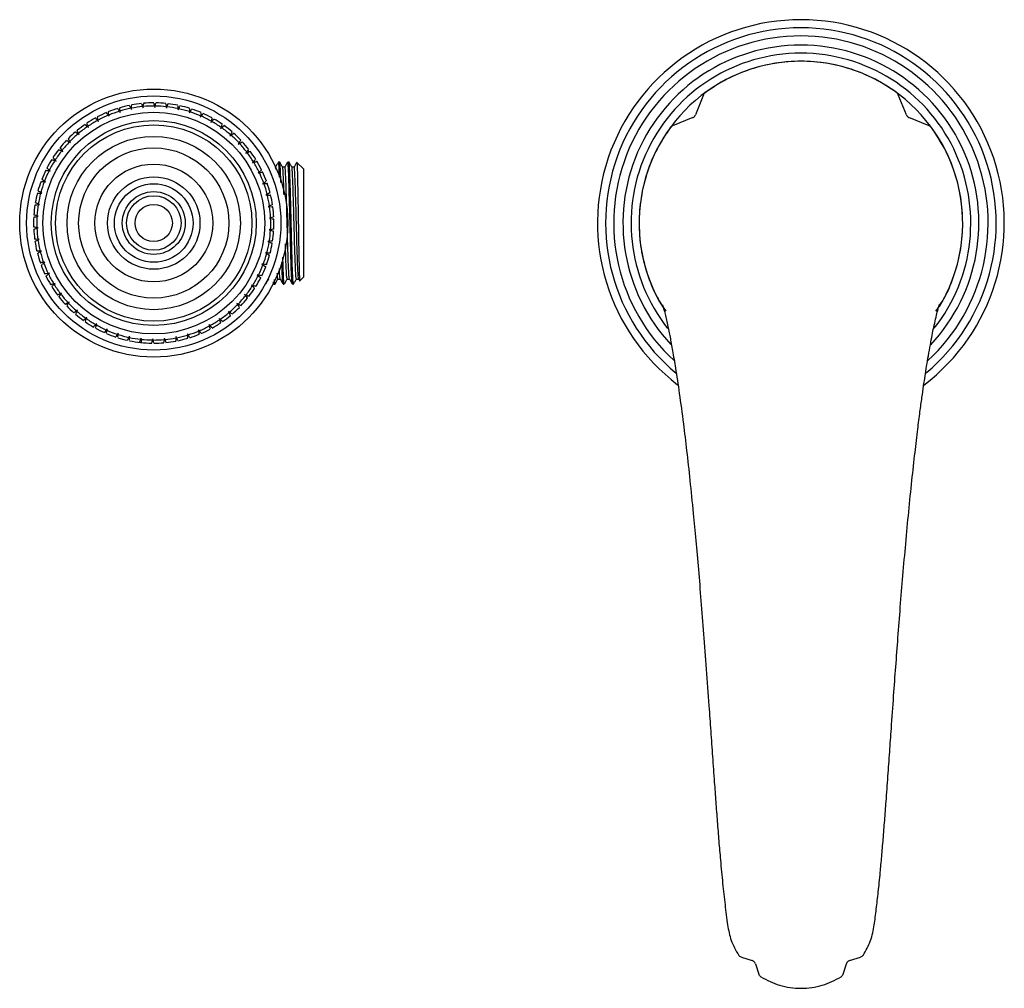
# Model space of a CAD drawing. Units: millimetres. Extents: x 37 to 1814, y 176 to 1971.
# Drawn here: x 694 to 907, y 176 to 385 of the extents above; entities that cross this region are included whole.
import ezdxf

# ---------------------------------------------------------------- set-up
doc = ezdxf.new("R2010")
doc.units = ezdxf.units.MM

msp = doc.modelspace()

# ---------------------------------------------------------------- linework, layer by layer
at = {"color": 7, "linetype": 'Continuous', "lineweight": 25}
for p, q in [((841.9, 368.92), (840.15, 364.53)), ((885.79, 364.53), (884.04, 368.92)), ((723.11, 366.46), (723.18, 366.18)), ((723.18, 366.18), (723.26, 366.46)), ((713.12, 364.47), (713.3, 364.24)), ((713.3, 364.24), (713.25, 364.52)), ((715.53, 365.34), (715.68, 365.1)), ((715.68, 365.1), (715.67, 365.38)), ((718.02, 365.97), (718.14, 365.71)), ((718.14, 365.71), (718.16, 366)), ((720.55, 366.34), (720.65, 366.07)), ((720.65, 366.07), (720.7, 366.36)), ((725.67, 366.32), (725.72, 366.03)), ((725.72, 366.03), (725.82, 366.3)), ((728.21, 365.91), (728.22, 365.63)), ((728.22, 365.63), (728.35, 365.88)), ((730.68, 365.26), (730.67, 364.97)), ((730.67, 364.97), (730.82, 365.21)), ((733.08, 364.35), (733.04, 364.07)), ((733.04, 364.07), (733.22, 364.29)), ((710.81, 363.35), (711.01, 363.14)), ((711.01, 363.14), (710.94, 363.42)), ((735.38, 363.21), (735.3, 362.93)), ((735.3, 362.93), (735.5, 363.14)), ((839.59, 363.97), (835.2, 362.21)), ((890.74, 362.21), (886.35, 363.97)), ((706.59, 360.45), (706.83, 360.28)), ((706.83, 360.28), (706.7, 360.54)), ((708.63, 362.01), (708.85, 361.82)), ((708.85, 361.82), (708.75, 362.09)), ((737.55, 361.84), (737.44, 361.57)), ((737.44, 361.57), (737.66, 361.76)), ((739.57, 360.26), (739.44, 360)), ((739.44, 360), (739.67, 360.17)), ((704.73, 358.69), (704.98, 358.55)), ((704.98, 358.55), (704.83, 358.8)), ((741.41, 358.48), (741.26, 358.24)), ((741.26, 358.24), (741.51, 358.38)), ((703.04, 356.76), (703.31, 356.64)), ((703.31, 356.64), (703.13, 356.87)), ((743.07, 356.53), (742.89, 356.3)), ((742.89, 356.3), (743.16, 356.41)), ((701.57, 354.66), (701.84, 354.57)), ((701.84, 354.57), (701.64, 354.78)), ((744.53, 354.42), (744.33, 354.21)), ((744.33, 354.21), (744.6, 354.29)), ((750.21, 354.35), (749.96, 354.35)), ((752.21, 354.35), (751.96, 354.35)), ((755.37, 352.85), (753.95, 354.27)), ((700.31, 352.43), (700.59, 352.37)), ((700.59, 352.37), (700.37, 352.56)), ((745.76, 352.17), (745.54, 351.98)), ((745.54, 351.98), (745.82, 352.04)), ((749.33, 353.27), (749.14, 353.27)), ((751.33, 353.27), (750.84, 353.27)), ((753.33, 353.27), (752.84, 353.27)), ((755.37, 352.85), (755.37, 329.88)), ((699.29, 350.08), (699.57, 350.04)), ((699.57, 350.04), (699.34, 350.21)), ((746.75, 349.81), (746.52, 349.64)), ((746.52, 349.64), (746.8, 349.67)), ((698.5, 347.63), (698.79, 347.63)), ((698.79, 347.63), (698.54, 347.77)), ((747.51, 347.35), (747.25, 347.22)), ((747.25, 347.22), (747.54, 347.21)), ((697.97, 345.13), (698.26, 345.15)), ((698.26, 345.15), (698, 345.27)), ((748.01, 344.84), (747.74, 344.73)), ((747.74, 344.73), (748.03, 344.7)), ((697.7, 342.58), (697.98, 342.63)), ((697.98, 342.63), (697.71, 342.72)), ((748.25, 342.29), (747.98, 342.2)), ((747.98, 342.2), (748.26, 342.14)), ((697.96, 340.1), (697.68, 340.16)), ((697.69, 340.01), (697.96, 340.1)), ((748.24, 339.72), (747.96, 339.67)), ((747.96, 339.67), (748.23, 339.58)), ((698.2, 337.57), (697.91, 337.6)), ((697.93, 337.46), (698.2, 337.57)), ((747.97, 337.17), (747.68, 337.15)), ((747.68, 337.15), (747.94, 337.03)), ((698.69, 335.08), (698.4, 335.09)), ((698.43, 334.95), (698.69, 335.08)), ((747.44, 334.67), (747.15, 334.67)), ((747.15, 334.67), (747.4, 334.53)), ((699.42, 332.66), (699.14, 332.63)), ((699.19, 332.5), (699.42, 332.66)), ((700.4, 330.32), (700.12, 330.26)), ((700.18, 330.13), (700.4, 330.32)), ((746.65, 332.22), (746.37, 332.26)), ((746.37, 332.26), (746.6, 332.09)), ((701.61, 328.09), (701.34, 328.01)), ((701.41, 327.89), (701.61, 328.09)), ((745.63, 329.87), (745.35, 329.93)), ((745.35, 329.93), (745.57, 329.75)), ((748.79, 328.23), (748.94, 327.96)), ((749.83, 329.03), (750.32, 329.03)), ((751.83, 329.03), (752.32, 329.03)), ((753.83, 329.03), (754.32, 329.03)), ((754.32, 329.05), (754.54, 328.66)), ((754.57, 328.65), (755.37, 329.45)), ((755.37, 329.88), (755.37, 329.45)), ((703.05, 326), (702.78, 325.89)), ((702.87, 325.77), (703.05, 326)), ((744.37, 327.64), (744.1, 327.73)), ((744.1, 327.73), (744.3, 327.52)), ((748.96, 327.95), (749.21, 327.95)), ((750.96, 327.95), (751.21, 327.95)), ((752.96, 327.95), (753.21, 327.95)), ((704.68, 324.06), (704.43, 323.92)), ((704.53, 323.82), (704.68, 324.06)), ((742.9, 325.54), (742.63, 325.66)), ((742.63, 325.66), (742.81, 325.43)), ((706.5, 322.3), (706.27, 322.14)), ((706.37, 322.04), (706.5, 322.3)), ((739.35, 321.85), (739.11, 322.02)), ((739.11, 322.02), (739.24, 321.76)), ((741.21, 323.61), (740.96, 323.75)), ((740.96, 323.75), (741.11, 323.5)), ((708.5, 320.73), (708.28, 320.54)), ((708.39, 320.46), (708.5, 320.73)), ((737.31, 320.29), (737.09, 320.48)), ((737.09, 320.48), (737.19, 320.21)), ((710.64, 319.37), (710.44, 319.16)), ((710.56, 319.09), (710.64, 319.37)), ((712.9, 318.23), (712.72, 318.01)), ((712.86, 317.95), (712.9, 318.23)), ((732.82, 317.83), (732.64, 318.06)), ((732.64, 318.06), (732.69, 317.78)), ((735.13, 318.95), (734.93, 319.16)), ((734.93, 319.16), (735, 318.88)), ((715.27, 317.33), (715.12, 317.09)), ((715.26, 317.04), (715.27, 317.33)), ((717.72, 316.68), (717.59, 316.42)), ((717.73, 316.39), (717.72, 316.68)), ((720.22, 316.27), (720.12, 316)), ((720.27, 315.99), (720.22, 316.27)), ((722.76, 316.12), (722.68, 315.84)), ((722.83, 315.84), (722.76, 316.12)), ((725.29, 316.23), (725.24, 315.94)), ((725.39, 315.96), (725.29, 316.23)), ((727.8, 316.59), (727.78, 316.3)), ((727.92, 316.33), (727.8, 316.59)), ((730.41, 316.96), (730.26, 317.2)), ((730.26, 317.2), (730.27, 316.92)), ((850.09, 182.28), (852.46, 181.56)), ((873.48, 181.56), (875.85, 182.28)), ((853.14, 180.89), (853.86, 178.61)), ((872.08, 178.61), (872.8, 180.89))]:
    msp.add_line(p, q, dxfattribs=at)
for radius in [29, 27.5, 24, 22.17, 21.25, 18.75, 16.25, 12.75, 10, 8.5, 6.8, 5.9, 4.03]:
    msp.add_circle((722.97, 341.15), radius, dxfattribs=at)
for centre, radius, start, end in [((862.97, 341.15), 44, 90, 232.6503), ((862.97, 341.15), 42.25, 90, 230.2798), ((862.97, 341.15), 44, 307.174, 90), ((862.97, 341.15), 42.25, 309.9089, 90), ((862.97, 341.15), 40.5, 90, 227.3254), ((862.97, 341.15), 40.5, 312.6993, 90), ((862.97, 341.15), 38.5, 90, 223.0885), ((862.97, 341.15), 38.5, 316.8566, 90), ((862.97, 341.15), 36.75, 90, 218.3364), ((862.97, 341.15), 36.75, 321.7534, 90), ((862.97, 341.15), 35, 328.8923, 211.5463), ((722.97, 341.15), 26, 101.614, 106.4323), ((722.97, 341.15), 26, 95.82, 100.6122), ((722.97, 341.15), 25.31, 89.6727, 95.1535), ((722.97, 341.15), 26, 90.0345, 94.8158), ((722.97, 341.15), 25.31, 83.8663, 89.3471), ((722.97, 341.15), 26, 84.2052, 88.9912), ((722.97, 341.15), 26, 78.4112, 83.2008), ((722.97, 341.15), 26, 72.5896, 77.4105), ((722.97, 341.15), 26, 113.2331, 118.0516), ((722.97, 341.15), 25.31, 112.8985, 118.3793), ((722.97, 341.15), 26, 107.4355, 112.2297), ((722.97, 341.15), 25.31, 107.0921, 112.5729), ((722.97, 341.15), 25.31, 101.2856, 106.7664), ((722.97, 341.15), 25.31, 95.4792, 100.96), ((722.97, 341.15), 25.31, 78.0598, 83.5406), ((722.97, 341.15), 25.31, 72.2534, 77.7342), ((722.97, 341.15), 25.31, 66.4469, 71.9277), ((722.97, 341.15), 26, 66.7921, 71.5858), ((722.97, 341.15), 25.31, 60.6405, 66.1213), ((722.97, 341.15), 26, 60.972, 65.7895), ((722.97, 341.15), 26, 124.8494, 129.6314), ((722.97, 341.15), 26, 119.0532, 123.8452), ((722.97, 341.15), 25.31, 118.705, 124.1858), ((722.97, 341.15), 25.31, 54.834, 60.3148), ((722.97, 341.15), 26, 55.1758, 59.9694), ((722.97, 341.15), 26, 49.3507, 54.1719), ((722.97, 341.15), 26, 130.6745, 135.46), ((722.97, 341.15), 25.31, 130.3179, 135.7987), ((722.97, 341.15), 25.31, 124.5114, 129.9922), ((722.97, 341.15), 25.31, 49.0276, 54.5084), ((722.97, 341.15), 25.31, 43.2211, 48.7019), ((722.97, 341.15), 26, 43.5608, 48.3501), ((722.97, 341.15), 26, 136.4643, 141.2544), ((722.97, 341.15), 25.31, 136.1244, 141.6051), ((722.97, 341.15), 25.31, 37.4147, 42.8955), ((722.97, 341.15), 26, 37.77, 42.5565), ((722.97, 341.15), 26, 142.2552, 147.0756), ((722.97, 341.15), 25.31, 141.9308, 147.4116), ((722.97, 341.15), 25.31, 31.6082, 37.089), ((722.97, 341.15), 26, 31.9458, 36.7704), ((722.97, 341.15), 26, 148.0793, 152.8732), ((722.97, 341.15), 25.31, 147.7373, 153.218), ((722.97, 341.15), 25.31, 25.8018, 31.2826), ((722.97, 341.15), 26, 26.1492, 30.9417), ((722.97, 341.15), 26, 153.876, 158.6935), ((722.97, 341.15), 25.31, 153.5437, 159.0245), ((722.97, 341.15), 25.31, 19.9953, 25.4761), ((722.97, 341.15), 26, 20.3292, 25.1473), ((722.97, 341.15), 26, 159.6959, 164.4894), ((722.97, 341.15), 25.31, 159.3502, 164.8309), ((722.97, 341.15), 25.31, 14.1889, 19.6696), ((722.97, 341.15), 26, 14.5318, 19.3261), ((722.97, 341.15), 26, 165.4933, 170.3151), ((722.97, 341.15), 25.31, 165.1566, 170.6374), ((722.97, 341.15), 25.31, 8.3824, 13.8632), ((722.97, 341.15), 26, 8.7097, 13.5284), ((722.97, 341.15), 26, 171.3155, 176.1043), ((722.97, 341.15), 25.31, 170.9631, 176.4438), ((722.97, 341.15), 25.31, 2.576, 8.0567), ((722.97, 341.15), 26, 2.9165, 7.7082), ((722.97, 341.15), 26, 177.1086, 181.8957), ((722.97, 341.15), 25.31, 176.7695, 182.2503), ((722.97, 341.15), 25.31, 356.7695, 2.2503), ((722.97, 341.15), 26, 357.1297, 1.9123), ((722.97, 341.15), 26, 182.8955, 187.7194), ((722.97, 341.15), 25.31, 182.576, 188.0567), ((722.97, 341.15), 25.31, 350.9631, 356.4438), ((722.97, 341.15), 26, 351.3017, 356.0866), ((722.97, 341.15), 26, 188.7235, 193.5162), ((722.97, 341.15), 25.31, 188.3824, 193.8632), ((722.97, 341.15), 25.31, 345.1566, 350.6374), ((722.97, 341.15), 26, 345.507, 350.2974), ((722.97, 341.15), 26, 194.5182, 199.3361), ((722.97, 341.15), 25.31, 194.1889, 199.6696), ((722.97, 341.15), 25.31, 339.3502, 344.8309), ((722.97, 341.15), 25.31, 199.9953, 205.4761), ((722.97, 341.15), 26, 339.686, 344.506), ((722.97, 341.15), 26, 200.3392, 205.1334), ((722.97, 341.15), 25.31, 333.5437, 339.0245), ((722.97, 341.15), 26, 333.8883, 338.6823), ((722.97, 341.15), 26, 206.1369, 210.9559), ((722.97, 341.15), 25.31, 205.8018, 211.2826), ((722.97, 341.15), 25.31, 327.7373, 333.218), ((722.97, 341.15), 26, 328.0679, 332.8855), ((722.97, 341.15), 26, 211.9573, 216.7486), ((722.97, 341.15), 25.31, 211.6082, 217.089), ((722.97, 341.15), 25.31, 321.9308, 327.4116), ((722.97, 341.15), 26, 322.2722, 327.0656), ((722.97, 341.15), 26, 217.7529, 222.5362), ((722.97, 341.15), 25.31, 217.4147, 222.8955), ((722.97, 341.15), 25.31, 223.2211, 228.7019), ((722.97, 341.15), 25.31, 316.1244, 321.6051), ((722.97, 341.15), 26, 316.446, 321.2683), ((722.97, 341.15), 26, 223.5792, 228.3635), ((722.97, 341.15), 25.31, 229.0276, 234.5084), ((722.97, 341.15), 25.31, 304.5114, 309.9922), ((722.97, 341.15), 25.31, 310.3179, 315.7987), ((722.97, 341.15), 26, 310.6574, 315.4458), ((722.97, 341.15), 26, 229.3678, 234.1586), ((722.97, 341.15), 26, 235.1597, 239.9793), ((722.97, 341.15), 25.31, 234.834, 240.3148), ((722.97, 341.15), 25.31, 298.705, 304.1858), ((722.97, 341.15), 26, 299.0422, 303.8656), ((722.97, 341.15), 26, 304.8655, 309.653), ((722.97, 341.15), 26, 240.9829, 245.777), ((722.97, 341.15), 25.31, 240.6405, 246.1213), ((722.97, 341.15), 25.31, 246.4469, 251.9277), ((722.97, 341.15), 25.31, 287.0921, 292.5729), ((722.97, 341.15), 25.31, 292.8985, 298.3793), ((722.97, 341.15), 26, 293.2452, 298.0382), ((722.97, 341.15), 26, 246.7799, 251.5976), ((722.97, 341.15), 26, 252.5998, 257.3929), ((722.97, 341.15), 25.31, 252.2534, 257.7342), ((722.97, 341.15), 25.31, 258.0598, 263.5406), ((722.97, 341.15), 26, 258.3969, 263.7035), ((722.97, 341.15), 26, 263.7035, 269.0087), ((722.97, 341.15), 25.31, 263.8663, 269.3471), ((722.97, 341.15), 25.31, 269.6727, 275.1535), ((722.97, 341.15), 26, 270.013, 274.8041), ((722.97, 341.15), 25.31, 275.4792, 280.96), ((722.97, 341.15), 26, 275.8053, 280.6247), ((722.97, 341.15), 25.31, 281.2856, 286.7664), ((722.97, 341.15), 26, 281.6282, 286.4224), ((722.97, 341.15), 26, 287.4254, 292.2432)]:
    msp.add_arc(centre, radius, start, end, dxfattribs=at)
for points, knots in [([(883.7, 369.35), (882.16, 370.38), (879.08, 372.44), (873.92, 374.54), (868.52, 375.86), (862.97, 376.29), (857.42, 375.86), (852.02, 374.54), (846.86, 372.44), (843.78, 370.38), (842.24, 369.35)], [0, 0, 0, 0, 0.125004, 0.25, 0.375007, 0.5, 0.625007, 0.75, 0.875004, 1, 1, 1, 1]), ([(841.9, 368.92), (841.95, 369), (842.03, 369.17), (842.17, 369.29), (842.24, 369.35)], [0, 0, 0, 0, 0.500064, 1, 1, 1, 1]), ([(883.7, 369.35), (883.77, 369.29), (883.91, 369.17), (883.99, 369), (884.04, 368.92)], [0, 0, 0, 0, 0.499933, 1, 1, 1, 1]), ([(717.75, 366.53), (717.75, 366.53), (717.75, 366.53), (717.94, 366.14), (718.02, 365.97)], [0, 0, 0, 0, 0.56626, 1, 1, 1, 1]), ([(718.16, 366), (718.18, 366.34), (718.2, 366.77), (718.2, 366.65), (718.19, 366.62)], [0, 0, 0, 0, 0.782182, 1, 1, 1, 1]), ([(720.34, 366.93), (720.34, 366.93), (720.34, 366.92), (720.49, 366.52), (720.55, 366.34)], [0, 0, 0, 0, 0.565327, 1, 1, 1, 1]), ([(720.7, 366.36), (720.75, 366.69), (720.82, 367.12), (720.8, 367), (720.8, 366.97)], [0, 0, 0, 0, 0.7813157, 1, 1, 1, 1]), ([(722.96, 367.06), (722.96, 367.06), (722.97, 367.06), (723.07, 366.64), (723.11, 366.46)], [0, 0, 0, 0, 0.5669555, 1, 1, 1, 1]), ([(723.26, 366.46), (723.35, 366.79), (723.46, 367.21), (723.43, 367.09), (723.42, 367.06)], [0, 0, 0, 0, 0.783319, 1, 1, 1, 1]), ([(725.59, 366.93), (725.59, 366.93), (725.59, 366.93), (725.65, 366.5), (725.67, 366.32)], [0, 0, 0, 0, 0.565342, 1, 1, 1, 1]), ([(725.82, 366.3), (725.94, 366.62), (726.09, 367.02), (726.05, 366.91), (726.04, 366.88)], [0, 0, 0, 0, 0.7810915, 1, 1, 1, 1]), ([(728.18, 366.53), (728.18, 366.53), (728.18, 366.53), (728.2, 366.1), (728.21, 365.91)], [0, 0, 0, 0, 0.566211, 1, 1, 1, 1]), ([(728.35, 365.88), (728.5, 366.19), (728.69, 366.58), (728.64, 366.46), (728.63, 366.44)], [0, 0, 0, 0, 0.7834235, 1, 1, 1, 1]), ([(712.75, 364.96), (712.75, 364.96), (712.75, 364.96), (713.01, 364.61), (713.12, 364.47)], [0, 0, 0, 0, 0.5657359, 1, 1, 1, 1]), ([(713.25, 364.52), (713.21, 364.86), (713.14, 365.29), (713.16, 365.16), (713.17, 365.14)], [0, 0, 0, 0, 0.781449, 1, 1, 1, 1]), ([(715.21, 365.87), (715.21, 365.87), (715.21, 365.87), (715.43, 365.5), (715.53, 365.34)], [0, 0, 0, 0, 0.565531, 1, 1, 1, 1]), ([(715.67, 365.38), (715.65, 365.72), (715.64, 366.16), (715.64, 366.03), (715.64, 366.01)], [0, 0, 0, 0, 0.781918, 1, 1, 1, 1]), ([(730.72, 365.88), (730.72, 365.88), (730.72, 365.87), (730.7, 365.44), (730.68, 365.26)], [0, 0, 0, 0, 0.5655708, 1, 1, 1, 1]), ([(730.82, 365.21), (731, 365.5), (731.24, 365.87), (731.17, 365.76), (731.15, 365.74)], [0, 0, 0, 0, 0.7812546, 1, 1, 1, 1]), ([(733.18, 364.97), (733.18, 364.96), (733.18, 364.96), (733.11, 364.54), (733.08, 364.35)], [0, 0, 0, 0, 0.565689, 1, 1, 1, 1]), ([(733.22, 364.29), (733.43, 364.56), (733.69, 364.9), (733.62, 364.8), (733.6, 364.78)], [0, 0, 0, 0, 0.782296, 1, 1, 1, 1]), ([(839.59, 363.97), (839.66, 364), (839.78, 364.06), (839.93, 364.19), (840.06, 364.35), (840.12, 364.47), (840.15, 364.53)], [0, 0, 0, 0, 0.2483468, 0.4986315, 0.7481876, 1, 1, 1, 1]), ([(885.79, 364.53), (885.86, 364.41), (885.95, 364.23), (886.16, 364.06), (886.28, 364), (886.35, 363.97)], [0, 0, 0, 0, 0.498465, 0.748781, 1, 1, 1, 1]), ([(708.16, 362.42), (708.16, 362.41), (708.17, 362.41), (708.49, 362.13), (708.63, 362.01)], [0, 0, 0, 0, 0.565416, 1, 1, 1, 1]), ([(708.75, 362.09), (708.63, 362.41), (708.49, 362.82), (708.53, 362.7), (708.54, 362.67)], [0, 0, 0, 0, 0.781115, 1, 1, 1, 1]), ([(710.39, 363.81), (710.39, 363.8), (710.39, 363.8), (710.69, 363.49), (710.81, 363.35)], [0, 0, 0, 0, 0.5659561, 1, 1, 1, 1]), ([(710.94, 363.42), (710.86, 363.75), (710.75, 364.17), (710.78, 364.05), (710.79, 364.02)], [0, 0, 0, 0, 0.782888, 1, 1, 1, 1]), ([(735.54, 363.81), (735.54, 363.81), (735.54, 363.81), (735.43, 363.39), (735.38, 363.21)], [0, 0, 0, 0, 0.566007, 1, 1, 1, 1]), ([(735.5, 363.14), (735.74, 363.38), (736.04, 363.7), (735.96, 363.61), (735.94, 363.59)], [0, 0, 0, 0, 0.781813, 1, 1, 1, 1]), ([(737.77, 362.42), (737.77, 362.42), (737.77, 362.42), (737.61, 362.02), (737.55, 361.84)], [0, 0, 0, 0, 0.565389, 1, 1, 1, 1]), ([(737.66, 361.76), (737.92, 361.98), (738.26, 362.26), (738.16, 362.18), (738.14, 362.16)], [0, 0, 0, 0, 0.781532, 1, 1, 1, 1]), ([(834.77, 361.88), (834.83, 361.95), (834.95, 362.09), (835.12, 362.17), (835.2, 362.21)], [0, 0, 0, 0, 0.500043, 1, 1, 1, 1]), ([(890.74, 362.21), (890.82, 362.17), (890.99, 362.09), (891.11, 361.95), (891.17, 361.88)], [0, 0, 0, 0, 0.499957, 1, 1, 1, 1]), ([(706.09, 360.81), (706.09, 360.81), (706.09, 360.81), (706.44, 360.56), (706.59, 360.45)], [0, 0, 0, 0, 0.566604, 1, 1, 1, 1]), ([(706.7, 360.54), (706.56, 360.85), (706.37, 361.24), (706.42, 361.13), (706.43, 361.1)], [0, 0, 0, 0, 0.783942, 1, 1, 1, 1]), ([(739.85, 360.82), (739.84, 360.81), (739.84, 360.81), (739.65, 360.43), (739.57, 360.26)], [0, 0, 0, 0, 0.566642, 1, 1, 1, 1]), ([(739.67, 360.17), (739.95, 360.36), (740.31, 360.6), (740.21, 360.53), (740.19, 360.52)], [0, 0, 0, 0, 0.782773, 1, 1, 1, 1]), ([(834.77, 361.88), (833.74, 360.34), (831.69, 357.26), (829.59, 352.1), (828.26, 346.7), (827.83, 341.15), (828.25, 335.6), (829.59, 330.21), (831.41, 325.62), (833.09, 323.07), (833.75, 322.06)], [0, 0, 0, 0, 0.1306835, 0.2613593, 0.3920465, 0.5227184, 0.6534057, 0.7840776, 0.914761, 1, 1, 1, 1]), ([(892.19, 322.06), (892.85, 323.07), (894.53, 325.62), (896.35, 330.21), (897.69, 335.6), (898.11, 341.15), (897.68, 346.7), (896.35, 352.1), (894.25, 357.26), (892.2, 360.34), (891.17, 361.88)], [0, 0, 0, 0, 0.085246, 0.215922, 0.346609, 0.477282, 0.607969, 0.738641, 0.869324, 1, 1, 1, 1]), ([(704.18, 359), (704.19, 359), (704.19, 359), (704.56, 358.78), (704.73, 358.69)], [0, 0, 0, 0, 0.5653068, 1, 1, 1, 1]), ([(704.83, 358.8), (704.65, 359.09), (704.42, 359.46), (704.49, 359.35), (704.5, 359.33)], [0, 0, 0, 0, 0.7811709, 1, 1, 1, 1]), ([(741.75, 359.01), (741.75, 359.01), (741.74, 359), (741.51, 358.64), (741.41, 358.48)], [0, 0, 0, 0, 0.565309, 1, 1, 1, 1]), ([(741.51, 358.38), (741.81, 358.54), (742.19, 358.75), (742.08, 358.69), (742.06, 358.68)], [0, 0, 0, 0, 0.781142, 1, 1, 1, 1]), ([(702.47, 357.01), (702.48, 357.01), (702.48, 357.01), (702.87, 356.83), (703.04, 356.76)], [0, 0, 0, 0, 0.56655, 1, 1, 1, 1]), ([(703.13, 356.87), (702.93, 357.14), (702.66, 357.49), (702.74, 357.39), (702.76, 357.37)], [0, 0, 0, 0, 0.7826273, 1, 1, 1, 1]), ([(743.46, 357.02), (743.46, 357.02), (743.45, 357.01), (743.19, 356.67), (743.07, 356.53)], [0, 0, 0, 0, 0.566508, 1, 1, 1, 1]), ([(743.16, 356.41), (743.47, 356.55), (743.87, 356.71), (743.76, 356.67), (743.73, 356.66)], [0, 0, 0, 0, 0.784025, 1, 1, 1, 1]), ([(700.98, 354.85), (700.98, 354.85), (700.98, 354.85), (701.39, 354.72), (701.57, 354.66)], [0, 0, 0, 0, 0.565415, 1, 1, 1, 1]), ([(701.64, 354.78), (701.41, 355.03), (701.12, 355.35), (701.2, 355.26), (701.22, 355.24)], [0, 0, 0, 0, 0.7816096, 1, 1, 1, 1]), ([(744.96, 354.86), (744.96, 354.86), (744.95, 354.86), (744.66, 354.55), (744.53, 354.42)], [0, 0, 0, 0, 0.565445, 1, 1, 1, 1]), ([(744.6, 354.29), (744.93, 354.39), (745.34, 354.52), (745.22, 354.48), (745.2, 354.47)], [0, 0, 0, 0, 0.781135, 1, 1, 1, 1]), ([(749.94, 354.34), (749.84, 354.16), (749.63, 353.8), (749.42, 353.44), (749.32, 353.26)], [0, 0, 0, 0, 0.500014, 1, 1, 1, 1]), ([(750.18, 351.09), (750.18, 351.14), (750.15, 352.04), (750.1, 353.16), (750.02, 354.24), (749.98, 354.25), (749.96, 354.26)], [0, 0, 0, 0, 0.024865, 0.386099, 0.743298, 1, 1, 1, 1]), ([(750.47, 349.95), (750.45, 350.7), (750.39, 352.24), (750.32, 353.67), (750.25, 354.39), (750.22, 354.28), (750.21, 354.25)], [0, 0, 0, 0, 0.285226, 0.591588, 0.898745, 1, 1, 1, 1]), ([(750.85, 353.23), (750.75, 353.42), (750.54, 353.78), (750.33, 354.14), (750.23, 354.32)], [0, 0, 0, 0, 0.499995, 1, 1, 1, 1]), ([(751.94, 354.34), (751.84, 354.16), (751.63, 353.8), (751.42, 353.44), (751.32, 353.26)], [0, 0, 0, 0, 0.500014, 1, 1, 1, 1]), ([(752.94, 328.06), (752.93, 328.05), (752.9, 328), (752.84, 328.8), (752.75, 330.43), (752.67, 332.83), (752.59, 335.76), (752.51, 339.04), (752.43, 342.48), (752.34, 345.81), (752.26, 348.85), (752.18, 351.38), (752.1, 353.2), (752.02, 354.24), (751.98, 354.25), (751.96, 354.26)], [0, 0, 0, 0, 0.026956, 0.109447, 0.193022, 0.276016, 0.358974, 0.442564, 0.52505, 0.608703, 0.691479, 0.774664, 0.858139, 0.940681, 1, 1, 1, 1]), ([(753.21, 328), (753.18, 328.04), (753.13, 328.14), (753.05, 329.33), (752.97, 331.27), (752.89, 333.89), (752.81, 336.98), (752.73, 340.35), (752.64, 343.77), (752.56, 347.02), (752.48, 349.88), (752.4, 352.17), (752.32, 353.68), (752.25, 354.39), (752.22, 354.28), (752.21, 354.25)], [0, 0, 0, 0, 0.070938, 0.152524, 0.235106, 0.316536, 0.398964, 0.480975, 0.562741, 0.645271, 0.726669, 0.809194, 0.890976, 0.97297, 1, 1, 1, 1]), ([(752.85, 353.23), (752.75, 353.42), (752.54, 353.78), (752.33, 354.14), (752.23, 354.32)], [0, 0, 0, 0, 0.499995, 1, 1, 1, 1]), ([(753.94, 354.34), (753.84, 354.16), (753.63, 353.8), (753.42, 353.44), (753.32, 353.26)], [0, 0, 0, 0, 0.500014, 1, 1, 1, 1]), ([(753.92, 354.25), (753.93, 354.25), (753.95, 354.25), (753.98, 353.84), (754.01, 353.07), (754.05, 351.97), (754.08, 350.56), (754.11, 348.89), (754.15, 346.99), (754.18, 344.95), (754.22, 342.79), (754.25, 340.62), (754.28, 338.48), (754.32, 336.42), (754.35, 334.51), (754.39, 332.78), (754.42, 331.31), (754.45, 330.13), (754.49, 329.27), (754.52, 328.78), (754.54, 328.58), (754.56, 328.65), (754.56, 328.66)], [0, 0, 0, 0, 0.030382, 0.086146, 0.140339, 0.194007, 0.247676, 0.302902, 0.356572, 0.411827, 0.465052, 0.519825, 0.572975, 0.625598, 0.679747, 0.73237, 0.786538, 0.838833, 0.890933, 0.942757, 0.994334, 1, 1, 1, 1]), ([(699.7, 352.56), (699.7, 352.56), (699.71, 352.56), (700.13, 352.47), (700.31, 352.43)], [0, 0, 0, 0, 0.56594, 1, 1, 1, 1]), ([(700.37, 352.56), (700.12, 352.78), (699.79, 353.06), (699.89, 352.98), (699.91, 352.96)], [0, 0, 0, 0, 0.781719, 1, 1, 1, 1]), ([(746.23, 352.57), (746.23, 352.57), (746.23, 352.56), (745.9, 352.29), (745.76, 352.17)], [0, 0, 0, 0, 0.565889, 1, 1, 1, 1]), ([(745.82, 352.04), (746.15, 352.1), (746.58, 352.19), (746.46, 352.16), (746.43, 352.16)], [0, 0, 0, 0, 0.782744, 1, 1, 1, 1]), ([(749.42, 352.72), (749.4, 352.96), (749.37, 353.31), (749.34, 353.21), (749.33, 353.17)], [0, 0, 0, 0, 0.671227, 1, 1, 1, 1]), ([(751.16, 347.25), (751.14, 347.87), (751.1, 349.4), (751.02, 351.27), (750.94, 352.64), (750.89, 353.27), (750.86, 353.22), (750.86, 353.22)], [0, 0, 0, 0, 0.186885, 0.455616, 0.721927, 0.98893, 1, 1, 1, 1]), ([(752.32, 329.13), (752.3, 329.17), (752.25, 329.25), (752.18, 330.3), (752.09, 332.08), (752.02, 334.48), (751.93, 337.32), (751.85, 340.41), (751.77, 343.56), (751.68, 346.54), (751.61, 349.16), (751.52, 351.27), (751.44, 352.66), (751.38, 353.31), (751.34, 353.2), (751.33, 353.17)], [0, 0, 0, 0, 0.057416, 0.139885, 0.223361, 0.305673, 0.388993, 0.471891, 0.554542, 0.637966, 0.720244, 0.803662, 0.886329, 0.969211, 1, 1, 1, 1]), ([(753.83, 329.08), (753.81, 329.12), (753.76, 329.2), (753.68, 330.3), (753.6, 332.08), (753.52, 334.48), (753.43, 337.32), (753.35, 340.41), (753.27, 343.56), (753.18, 346.54), (753.11, 349.16), (753.02, 351.28), (752.94, 352.63), (752.89, 353.27), (752.86, 353.22), (752.86, 353.22)], [0, 0, 0, 0, 0.072681, 0.156239, 0.240818, 0.324216, 0.408637, 0.49263, 0.576372, 0.660898, 0.744263, 0.828783, 0.912542, 0.996518, 1, 1, 1, 1]), ([(754.32, 329.13), (754.3, 329.17), (754.25, 329.25), (754.18, 330.3), (754.09, 332.08), (754.02, 334.48), (753.93, 337.32), (753.85, 340.41), (753.77, 343.56), (753.68, 346.54), (753.61, 349.16), (753.52, 351.27), (753.44, 352.66), (753.38, 353.31), (753.34, 353.2), (753.33, 353.17)], [0, 0, 0, 0, 0.057416, 0.139885, 0.223361, 0.305673, 0.388993, 0.471891, 0.554542, 0.637966, 0.720244, 0.803662, 0.886329, 0.969211, 1, 1, 1, 1]), ([(698.67, 350.14), (698.67, 350.14), (698.67, 350.14), (699.1, 350.1), (699.29, 350.08)], [0, 0, 0, 0, 0.565743, 1, 1, 1, 1]), ([(699.34, 350.21), (699.06, 350.41), (698.7, 350.66), (698.81, 350.59), (698.83, 350.57)], [0, 0, 0, 0, 0.782421, 1, 1, 1, 1]), ([(747.27, 350.16), (747.27, 350.15), (747.26, 350.15), (746.91, 349.91), (746.75, 349.81)], [0, 0, 0, 0, 0.565792, 1, 1, 1, 1]), ([(746.8, 349.67), (747.14, 349.7), (747.57, 349.74), (747.45, 349.73), (747.42, 349.73)], [0, 0, 0, 0, 0.78152, 1, 1, 1, 1]), ([(697.88, 347.64), (697.88, 347.64), (697.89, 347.64), (698.32, 347.64), (698.5, 347.63)], [0, 0, 0, 0, 0.56553, 1, 1, 1, 1]), ([(698.54, 347.77), (698.25, 347.94), (697.87, 348.15), (697.98, 348.09), (698, 348.08)], [0, 0, 0, 0, 0.781212, 1, 1, 1, 1]), ([(748.05, 347.65), (748.05, 347.65), (748.05, 347.65), (747.67, 347.44), (747.51, 347.35)], [0, 0, 0, 0, 0.565492, 1, 1, 1, 1]), ([(747.54, 347.21), (747.88, 347.21), (748.32, 347.21), (748.19, 347.21), (748.17, 347.21)], [0, 0, 0, 0, 0.7818201, 1, 1, 1, 1]), ([(697.35, 345.07), (697.36, 345.07), (697.36, 345.07), (697.79, 345.11), (697.97, 345.13)], [0, 0, 0, 0, 0.566294, 1, 1, 1, 1]), ([(698, 345.27), (697.69, 345.4), (697.29, 345.58), (697.4, 345.53), (697.43, 345.52)], [0, 0, 0, 0, 0.783594, 1, 1, 1, 1]), ([(748.58, 345.08), (748.58, 345.08), (748.58, 345.08), (748.18, 344.91), (748.01, 344.84)], [0, 0, 0, 0, 0.566341, 1, 1, 1, 1]), ([(748.03, 344.7), (748.37, 344.66), (748.8, 344.61), (748.68, 344.63), (748.65, 344.63)], [0, 0, 0, 0, 0.782305, 1, 1, 1, 1]), ([(697.71, 342.72), (697.39, 342.82), (696.97, 342.96), (697.09, 342.92), (697.12, 342.91)], [0, 0, 0, 0, 0.7810988, 1, 1, 1, 1]), ([(697.09, 342.46), (697.09, 342.46), (697.1, 342.46), (697.52, 342.54), (697.7, 342.58)], [0, 0, 0, 0, 0.565328, 1, 1, 1, 1]), ([(748.85, 342.47), (748.85, 342.47), (748.84, 342.47), (748.43, 342.34), (748.25, 342.29)], [0, 0, 0, 0, 0.565317, 1, 1, 1, 1]), ([(748.26, 342.14), (748.59, 342.07), (749.02, 341.98), (748.9, 342.01), (748.87, 342.01)], [0, 0, 0, 0, 0.781266, 1, 1, 1, 1]), ([(697.68, 340.16), (697.35, 340.23), (696.92, 340.32), (697.04, 340.29), (697.07, 340.29)], [0, 0, 0, 0, 0.78315, 1, 1, 1, 1]), ([(697.09, 339.83), (697.09, 339.83), (697.09, 339.83), (697.51, 339.96), (697.69, 340.01)], [0, 0, 0, 0, 0.566876, 1, 1, 1, 1]), ([(748.23, 339.58), (748.56, 339.48), (748.97, 339.34), (748.85, 339.38), (748.82, 339.39)], [0, 0, 0, 0, 0.783494, 1, 1, 1, 1]), ([(748.85, 339.84), (748.85, 339.84), (748.85, 339.84), (748.42, 339.76), (748.24, 339.72)], [0, 0, 0, 0, 0.5668478, 1, 1, 1, 1]), ([(697.91, 337.6), (697.57, 337.64), (697.14, 337.69), (697.26, 337.67), (697.29, 337.67)], [0, 0, 0, 0, 0.781372, 1, 1, 1, 1]), ([(697.36, 337.22), (697.36, 337.22), (697.36, 337.22), (697.76, 337.39), (697.93, 337.46)], [0, 0, 0, 0, 0.5653407, 1, 1, 1, 1]), ([(747.94, 337.03), (748.25, 336.9), (748.65, 336.72), (748.54, 336.77), (748.51, 336.78)], [0, 0, 0, 0, 0.781091, 1, 1, 1, 1]), ([(748.59, 337.23), (748.58, 337.23), (748.58, 337.23), (748.15, 337.19), (747.97, 337.17)], [0, 0, 0, 0, 0.565359, 1, 1, 1, 1]), ([(751.83, 329.08), (751.81, 329.12), (751.76, 329.2), (751.68, 330.29), (751.59, 332.08), (751.52, 334.25), (751.47, 335.92), (751.45, 336.63)], [0, 0, 0, 0, 0.188018, 0.404174, 0.62297, 0.838714, 1, 1, 1, 1]), ([(698.4, 335.09), (698.06, 335.09), (697.62, 335.09), (697.75, 335.09), (697.77, 335.09)], [0, 0, 0, 0, 0.7820653, 1, 1, 1, 1]), ([(697.88, 334.65), (697.89, 334.65), (697.89, 334.65), (698.27, 334.86), (698.43, 334.95)], [0, 0, 0, 0, 0.5661815, 1, 1, 1, 1]), ([(747.4, 334.53), (747.69, 334.36), (748.07, 334.15), (747.96, 334.21), (747.94, 334.22)], [0, 0, 0, 0, 0.783259, 1, 1, 1, 1]), ([(748.06, 334.66), (748.06, 334.66), (748.05, 334.66), (747.62, 334.66), (747.44, 334.67)], [0, 0, 0, 0, 0.566132, 1, 1, 1, 1]), ([(699.14, 332.63), (698.8, 332.6), (698.37, 332.56), (698.49, 332.57), (698.52, 332.57)], [0, 0, 0, 0, 0.782022, 1, 1, 1, 1]), ([(698.67, 332.15), (698.67, 332.15), (698.68, 332.15), (699.03, 332.39), (699.19, 332.5)], [0, 0, 0, 0, 0.565573, 1, 1, 1, 1]), ([(750.94, 328.06), (750.93, 328.05), (750.9, 328), (750.84, 328.81), (750.76, 330.33), (750.7, 331.89), (750.68, 332.62)], [0, 0, 0, 0, 0.101545, 0.41229, 0.727118, 1, 1, 1, 1]), ([(751.21, 328), (751.18, 328.04), (751.13, 328.13), (751.05, 329.33), (750.97, 331.19), (750.92, 332.92), (750.9, 333.74)], [0, 0, 0, 0, 0.229096, 0.492581, 0.759284, 1, 1, 1, 1]), ([(700.12, 330.26), (699.79, 330.2), (699.36, 330.11), (699.48, 330.14), (699.51, 330.14)], [0, 0, 0, 0, 0.781384, 1, 1, 1, 1]), ([(746.6, 332.09), (746.88, 331.89), (747.24, 331.64), (747.13, 331.72), (747.11, 331.73)], [0, 0, 0, 0, 0.781304, 1, 1, 1, 1]), ([(747.27, 332.16), (747.27, 332.16), (747.27, 332.16), (746.84, 332.2), (746.65, 332.22)], [0, 0, 0, 0, 0.565615, 1, 1, 1, 1]), ([(749.83, 329.08), (749.81, 329.11), (749.76, 329.17), (749.71, 329.92), (749.69, 330.31)], [0, 0, 0, 0, 0.487644, 1, 1, 1, 1]), ([(750.32, 329.13), (750.3, 329.17), (750.25, 329.26), (750.19, 330.06), (750.15, 331.01), (750.14, 331.34)], [0, 0, 0, 0, 0.3125187, 0.761397, 1, 1, 1, 1]), ([(699.71, 329.73), (699.71, 329.73), (699.71, 329.74), (700.04, 330.01), (700.18, 330.13)], [0, 0, 0, 0, 0.565683, 1, 1, 1, 1]), ([(745.57, 329.75), (745.82, 329.52), (746.15, 329.24), (746.05, 329.32), (746.03, 329.34)], [0, 0, 0, 0, 0.782178, 1, 1, 1, 1]), ([(746.24, 329.74), (746.24, 329.74), (746.23, 329.74), (745.81, 329.84), (745.63, 329.87)], [0, 0, 0, 0, 0.565638, 1, 1, 1, 1]), ([(747.22, 327.96), (747.32, 328.14), (747.53, 328.5), (747.74, 328.86), (747.84, 329.03)], [0, 0, 0, 0, 0.505447, 1, 1, 1, 1]), ([(748.94, 328.06), (748.93, 328.04), (748.91, 327.99), (748.89, 328.28), (748.88, 328.45)], [0, 0, 0, 0, 0.411432, 1, 1, 1, 1]), ([(749.21, 328), (749.18, 328.02), (749.14, 328.05), (749.1, 328.68), (749.09, 328.93)], [0, 0, 0, 0, 0.605974, 1, 1, 1, 1]), ([(749.22, 327.96), (749.32, 328.14), (749.53, 328.5), (749.74, 328.86), (749.85, 329.04)], [0, 0, 0, 0, 0.500016, 1, 1, 1, 1]), ([(750.32, 329.05), (750.42, 328.86), (750.63, 328.5), (750.84, 328.14), (750.94, 327.96)], [0, 0, 0, 0, 0.499986, 1, 1, 1, 1]), ([(751.22, 327.96), (751.32, 328.14), (751.53, 328.5), (751.74, 328.86), (751.85, 329.04)], [0, 0, 0, 0, 0.500016, 1, 1, 1, 1]), ([(752.32, 329.05), (752.42, 328.86), (752.63, 328.5), (752.84, 328.14), (752.94, 327.96)], [0, 0, 0, 0, 0.499986, 1, 1, 1, 1]), ([(753.22, 327.96), (753.32, 328.14), (753.53, 328.5), (753.74, 328.86), (753.85, 329.04)], [0, 0, 0, 0, 0.500016, 1, 1, 1, 1]), ([(701.34, 328.01), (701.01, 327.91), (700.6, 327.78), (700.72, 327.82), (700.74, 327.83)], [0, 0, 0, 0, 0.783039, 1, 1, 1, 1]), ([(700.98, 327.44), (700.98, 327.44), (700.99, 327.44), (701.28, 327.75), (701.41, 327.89)], [0, 0, 0, 0, 0.566027, 1, 1, 1, 1]), ([(744.3, 327.52), (744.53, 327.27), (744.82, 326.95), (744.74, 327.04), (744.72, 327.06)], [0, 0, 0, 0, 0.781913, 1, 1, 1, 1]), ([(744.96, 327.45), (744.96, 327.45), (744.96, 327.45), (744.55, 327.58), (744.37, 327.64)], [0, 0, 0, 0, 0.566077, 1, 1, 1, 1]), ([(702.78, 325.89), (702.47, 325.76), (702.07, 325.59), (702.18, 325.64), (702.21, 325.65)], [0, 0, 0, 0, 0.7811, 1, 1, 1, 1]), ([(702.48, 325.28), (702.48, 325.29), (702.49, 325.29), (702.75, 325.63), (702.87, 325.77)], [0, 0, 0, 0, 0.56539, 1, 1, 1, 1]), ([(704.43, 323.92), (704.13, 323.76), (703.75, 323.55), (703.86, 323.61), (703.88, 323.62)], [0, 0, 0, 0, 0.7837509, 1, 1, 1, 1]), ([(704.19, 323.29), (704.19, 323.29), (704.19, 323.3), (704.43, 323.66), (704.53, 323.82)], [0, 0, 0, 0, 0.566703, 1, 1, 1, 1]), ([(742.81, 325.43), (743.01, 325.16), (743.28, 324.81), (743.2, 324.91), (743.18, 324.94)], [0, 0, 0, 0, 0.7814613, 1, 1, 1, 1]), ([(743.47, 325.29), (743.46, 325.29), (743.46, 325.3), (743.07, 325.47), (742.9, 325.54)], [0, 0, 0, 0, 0.565366, 1, 1, 1, 1]), ([(706.27, 322.14), (705.99, 321.94), (705.63, 321.7), (705.73, 321.77), (705.75, 321.78)], [0, 0, 0, 0, 0.781206, 1, 1, 1, 1]), ([(706.1, 321.48), (706.1, 321.49), (706.1, 321.49), (706.29, 321.87), (706.37, 322.04)], [0, 0, 0, 0, 0.5653084, 1, 1, 1, 1]), ([(739.24, 321.76), (739.38, 321.45), (739.57, 321.06), (739.52, 321.17), (739.51, 321.2)], [0, 0, 0, 0, 0.78112, 1, 1, 1, 1]), ([(739.85, 321.49), (739.85, 321.49), (739.85, 321.5), (739.5, 321.74), (739.35, 321.85)], [0, 0, 0, 0, 0.565314, 1, 1, 1, 1]), ([(741.11, 323.5), (741.29, 323.21), (741.52, 322.84), (741.45, 322.95), (741.44, 322.97)], [0, 0, 0, 0, 0.782925, 1, 1, 1, 1]), ([(741.76, 323.3), (741.75, 323.3), (741.75, 323.3), (741.38, 323.52), (741.21, 323.61)], [0, 0, 0, 0, 0.5667369, 1, 1, 1, 1]), ([(833.01, 323.48), (833.01, 323.47), (833.02, 323.46), (833.08, 323.26), (833.25, 322.71), (833.5, 321.79), (833.8, 320.56), (834.1, 319.2), (834.38, 317.85), (834.66, 316.47), (834.93, 315.05), (835.21, 313.47), (835.52, 311.69), (836, 308.77), (836.68, 304.31), (837.48, 298.31), (838.25, 291.95), (838.96, 285.52), (839.62, 278.99), (840.23, 272.51), (840.79, 266.21), (841.35, 259.47), (841.92, 252.27), (842.49, 244.65), (843, 237.56), (843.45, 231.2), (843.84, 225.66), (844.21, 220.54), (844.55, 215.84), (844.87, 211.57), (845.21, 207.35), (845.6, 202.79), (846.04, 198.12), (846.56, 193.52), (846.91, 190.7), (847.09, 189.26)], [0, 0, 0, 0, 0.010446, 0.036229, 0.064361, 0.09353, 0.123304, 0.149895, 0.173637, 0.193036, 0.212303, 0.232873, 0.254721, 0.277357, 0.333055, 0.391977, 0.43762, 0.483681, 0.530156, 0.565297, 0.600757, 0.636537, 0.672528, 0.708758, 0.745299, 0.769878, 0.794637, 0.819907, 0.839716, 0.86029, 0.881624, 0.90372, 0.934445, 0.966556, 1, 1, 1, 1]), ([(878.85, 189.26), (878.99, 190.4), (879.28, 192.68), (879.71, 196.37), (880.1, 200.18), (880.45, 204.04), (880.77, 207.82), (881.09, 211.82), (881.43, 216.35), (881.79, 221.32), (882.17, 226.62), (882.58, 232.45), (883.02, 238.65), (883.5, 245.22), (883.98, 251.65), (884.49, 258.26), (885.05, 265.08), (885.66, 271.99), (886.31, 278.89), (886.98, 285.48), (887.63, 291.41), (888.21, 296.29), (888.71, 300.19), (889.13, 303.28), (889.5, 305.83), (889.84, 308.09), (890.19, 310.28), (890.57, 312.57), (890.97, 314.83), (891.35, 316.85), (891.74, 318.74), (892.12, 320.48), (892.49, 321.98), (892.71, 322.78), (892.82, 323.13), (892.86, 323.28), (892.91, 323.42), (892.96, 323.55), (892.99, 323.62), (892.99, 323.6), (892.99, 323.59)], [0, 0, 0, 0, 0.025807, 0.051754, 0.077873, 0.097497, 0.117155, 0.136846, 0.156044, 0.180549, 0.203832, 0.225904, 0.256778, 0.285064, 0.313935, 0.345684, 0.380355, 0.417858, 0.458081, 0.501093, 0.543337, 0.581364, 0.61186, 0.638968, 0.662696, 0.683435, 0.706224, 0.732125, 0.761439, 0.789764, 0.814395, 0.847494, 0.882909, 0.918285, 0.928379, 0.938501, 0.951659, 0.968681, 0.989537, 1, 1, 1, 1]), ([(708.28, 320.54), (708.02, 320.32), (707.68, 320.04), (707.78, 320.12), (707.8, 320.14)], [0, 0, 0, 0, 0.782488, 1, 1, 1, 1]), ([(708.17, 319.88), (708.17, 319.88), (708.17, 319.88), (708.33, 320.29), (708.39, 320.46)], [0, 0, 0, 0, 0.566461, 1, 1, 1, 1]), ([(737.19, 320.21), (737.31, 319.89), (737.45, 319.49), (737.41, 319.6), (737.4, 319.63)], [0, 0, 0, 0, 0.783842, 1, 1, 1, 1]), ([(737.78, 319.88), (737.78, 319.89), (737.77, 319.89), (737.45, 320.17), (737.31, 320.29)], [0, 0, 0, 0, 0.566417, 1, 1, 1, 1]), ([(710.44, 319.16), (710.2, 318.92), (709.9, 318.6), (709.98, 318.69), (710, 318.71)], [0, 0, 0, 0, 0.781693, 1, 1, 1, 1]), ([(710.4, 318.49), (710.4, 318.49), (710.4, 318.5), (710.51, 318.91), (710.56, 319.09)], [0, 0, 0, 0, 0.565444, 1, 1, 1, 1]), ([(712.72, 318.01), (712.51, 317.74), (712.25, 317.4), (712.32, 317.5), (712.34, 317.52)], [0, 0, 0, 0, 0.781632, 1, 1, 1, 1]), ([(712.76, 317.33), (712.76, 317.34), (712.76, 317.34), (712.83, 317.76), (712.86, 317.95)], [0, 0, 0, 0, 0.565876, 1, 1, 1, 1]), ([(732.69, 317.78), (732.73, 317.44), (732.8, 317.01), (732.78, 317.14), (732.77, 317.16)], [0, 0, 0, 0, 0.782605, 1, 1, 1, 1]), ([(733.19, 317.34), (733.19, 317.34), (733.19, 317.34), (732.93, 317.69), (732.82, 317.83)], [0, 0, 0, 0, 0.565826, 1, 1, 1, 1]), ([(735, 318.88), (735.08, 318.55), (735.19, 318.13), (735.16, 318.25), (735.15, 318.28)], [0, 0, 0, 0, 0.781163, 1, 1, 1, 1]), ([(735.55, 318.5), (735.55, 318.5), (735.55, 318.5), (735.25, 318.81), (735.13, 318.95)], [0, 0, 0, 0, 0.565478, 1, 1, 1, 1]), ([(715.12, 317.09), (714.94, 316.8), (714.7, 316.43), (714.77, 316.54), (714.79, 316.56)], [0, 0, 0, 0, 0.7825512, 1, 1, 1, 1]), ([(715.22, 316.42), (715.22, 316.43), (715.22, 316.43), (715.24, 316.86), (715.26, 317.04)], [0, 0, 0, 0, 0.565801, 1, 1, 1, 1]), ([(717.59, 316.42), (717.44, 316.11), (717.25, 315.73), (717.3, 315.84), (717.31, 315.86)], [0, 0, 0, 0, 0.7811755, 1, 1, 1, 1]), ([(717.76, 315.77), (717.76, 315.77), (717.76, 315.77), (717.74, 316.2), (717.73, 316.39)], [0, 0, 0, 0, 0.565492, 1, 1, 1, 1]), ([(720.12, 316), (720, 315.68), (719.85, 315.28), (719.89, 315.39), (719.9, 315.42)], [0, 0, 0, 0, 0.784091, 1, 1, 1, 1]), ([(720.35, 315.37), (720.35, 315.37), (720.35, 315.37), (720.29, 315.8), (720.27, 315.99)], [0, 0, 0, 0, 0.566287, 1, 1, 1, 1]), ([(722.68, 315.84), (722.59, 315.51), (722.48, 315.09), (722.51, 315.21), (722.52, 315.24)], [0, 0, 0, 0, 0.7812218, 1, 1, 1, 1]), ([(722.98, 315.24), (722.98, 315.24), (722.97, 315.24), (722.87, 315.66), (722.83, 315.84)], [0, 0, 0, 0, 0.56531, 1, 1, 1, 1]), ([(725.24, 315.94), (725.19, 315.61), (725.12, 315.18), (725.14, 315.3), (725.14, 315.33)], [0, 0, 0, 0, 0.782434, 1, 1, 1, 1]), ([(725.6, 315.37), (725.6, 315.37), (725.6, 315.38), (725.45, 315.78), (725.39, 315.96)], [0, 0, 0, 0, 0.566426, 1, 1, 1, 1]), ([(727.78, 316.3), (727.76, 315.96), (727.74, 315.53), (727.74, 315.65), (727.75, 315.68)], [0, 0, 0, 0, 0.781728, 1, 1, 1, 1]), ([(728.19, 315.77), (728.19, 315.77), (728.19, 315.77), (728, 316.16), (727.92, 316.33)], [0, 0, 0, 0, 0.565457, 1, 1, 1, 1]), ([(730.27, 316.92), (730.29, 316.58), (730.3, 316.14), (730.3, 316.27), (730.3, 316.29)], [0, 0, 0, 0, 0.781599, 1, 1, 1, 1]), ([(730.73, 316.43), (730.73, 316.43), (730.73, 316.43), (730.51, 316.8), (730.41, 316.96)], [0, 0, 0, 0, 0.565851, 1, 1, 1, 1]), ([(847.11, 189.27), (847.31, 188.13), (847.72, 185.81), (848.91, 183.75), (849.53, 182.69)], [0, 0, 0, 0, 0.486224, 1, 1, 1, 1]), ([(876.41, 182.69), (877.02, 183.73), (878.22, 185.79), (878.63, 188.12), (878.83, 189.27)], [0, 0, 0, 0, 0.506785, 1, 1, 1, 1]), ([(850.09, 182.28), (849.97, 182.32), (849.75, 182.41), (849.6, 182.6), (849.53, 182.69)], [0, 0, 0, 0, 0.500395, 1, 1, 1, 1]), ([(853.14, 180.89), (853.11, 180.96), (853.04, 181.12), (852.89, 181.31), (852.69, 181.47), (852.53, 181.53), (852.46, 181.56)], [0, 0, 0, 0, 0.250102, 0.499749, 0.750578, 1, 1, 1, 1]), ([(873.48, 181.56), (873.41, 181.53), (873.25, 181.47), (873.05, 181.31), (872.89, 181.12), (872.83, 180.96), (872.8, 180.89)], [0, 0, 0, 0, 0.247699, 0.499708, 0.748111, 1, 1, 1, 1]), ([(876.41, 182.69), (876.34, 182.6), (876.19, 182.41), (875.97, 182.32), (875.85, 182.28)], [0, 0, 0, 0, 0.500367, 1, 1, 1, 1]), ([(854.29, 178.05), (854.19, 178.13), (854, 178.28), (853.9, 178.5), (853.86, 178.61)], [0, 0, 0, 0, 0.500415, 1, 1, 1, 1]), ([(854.29, 178.05), (855.61, 177.36), (858.32, 175.95), (862.97, 175.36), (867.62, 175.95), (870.33, 177.36), (871.65, 178.05)], [0, 0, 0, 0, 0.2447902, 0.5, 0.7552098, 1, 1, 1, 1]), ([(872.08, 178.61), (872.04, 178.5), (871.94, 178.28), (871.75, 178.13), (871.65, 178.05)], [0, 0, 0, 0, 0.500273, 1, 1, 1, 1])]:
    msp.add_open_spline(points, degree=3, knots=knots, dxfattribs=at)

doc.saveas('drawing.dxf')
